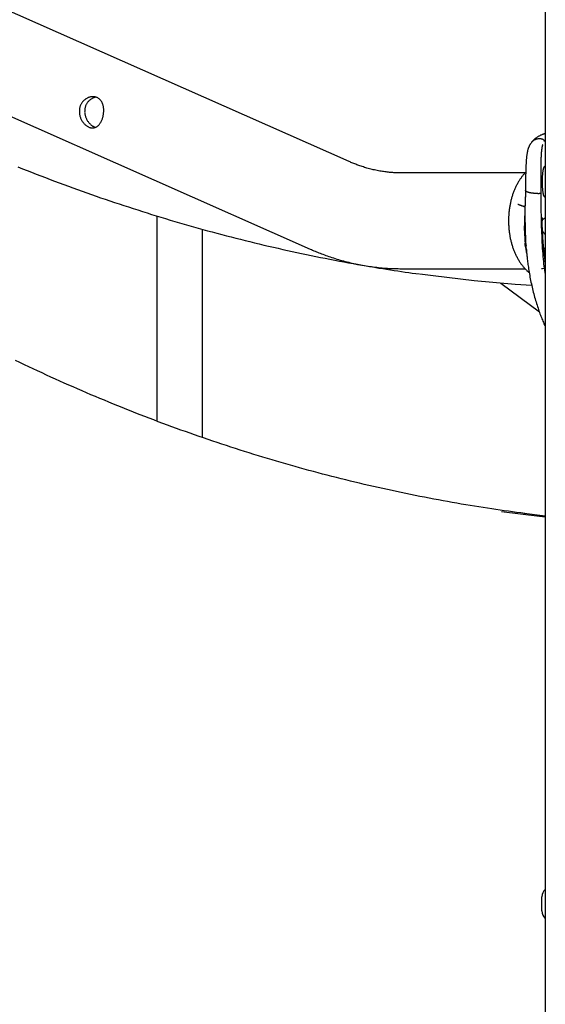
# Model space of a CAD drawing. Extents: x -4874 to 13279, y -1967 to 2476.
# Drawn here: x 2477 to 2662, y 1315 to 1662 of the extents above; entities that cross this region are included whole.
import ezdxf

# ---------------------------------------------------------------- set-up
doc = ezdxf.new("R2010")
doc.units = 0

msp = doc.modelspace()

# ---------------------------------------------------------------- linework, layer by layer
at = {"color": 7, "linetype": 'Continuous'}
for p, q in [((2661.88, 2052.83), (2661.88, 1306.07)), ((2592.92, 1611.75), (2292.37, 1744.91)), ((2389.29, 1665.11), (2579.26, 1580.94)), ((2659.88, 1619.77), (2659.88, 1619.77)), ((2660.49, 1619.77), (2659.88, 1619.77)), ((2660.49, 1619.77), (2660.49, 1619.77)), ((2654.83, 1607.75), (2611.39, 1607.75)), ((2659.3, 1600.53), (2658.92, 1600.53)), ((2659.3, 1600.53), (2659.3, 1600.53)), ((2654.77, 1599.23), (2654.77, 1598.94)), ((2525.38, 1592.63), (2525.38, 1520.45)), ((2654.64, 1592.78), (2654.64, 1592.77)), ((2541.38, 1514.65), (2541.38, 1587.94)), ((2654.65, 1587.44), (2654.58, 1588.1)), ((2654.6, 1587.28), (2654.69, 1586.54)), ((2660.85, 1588.88), (2660.84, 1589.05)), ((2654.79, 1585.47), (2654.81, 1585.28)), ((2654.81, 1584.01), (2654.84, 1583.82)), ((2654.83, 1583.08), (2654.83, 1583.08)), ((2655.08, 1581.87), (2655.03, 1582.39)), ((2611.39, 1574.05), (2654.84, 1574.05)), ((2646.31, 1568.93), (2659.81, 1558.93)), ((2661.88, 1487.02), (2654.47, 1487.93)), ((2660.71, 1348.12), (2660.71, 1353.12))]:
    msp.add_line(p, q, dxfattribs=at)
msp.add_lwpolyline([(2498.14, 1628.79), (2498.17, 1628.53), (2498.2, 1628.27), (2498.25, 1628.01), (2498.3, 1627.75), (2498.37, 1627.5), (2498.45, 1627.25), (2498.54, 1627), (2498.65, 1626.76), (2498.76, 1626.52), (2498.89, 1626.29), (2499.02, 1626.06), (2499.17, 1625.84), (2499.32, 1625.63), (2499.48, 1625.43), (2499.64, 1625.23), (2499.81, 1625.05), (2499.98, 1624.87), (2500.16, 1624.71), (2500.34, 1624.55), (2500.52, 1624.4), (2500.71, 1624.27), (2500.9, 1624.15), (2501.09, 1624.04), (2501.28, 1623.94), (2501.47, 1623.85), (2501.66, 1623.77), (2501.85, 1623.71), (2502.04, 1623.65), (2502.23, 1623.61), (2502.42, 1623.59), (2502.61, 1623.57), (2502.79, 1623.57), (2502.98, 1623.58), (2503.15, 1623.6), (2503.33, 1623.63), (2503.51, 1623.67), (2503.68, 1623.73), (2503.85, 1623.79), (2504.01, 1623.87), (2504.18, 1623.96), (2504.34, 1624.07), (2504.49, 1624.18), (2504.65, 1624.3), (2504.79, 1624.44), (2504.94, 1624.59), (2505.08, 1624.74), (2505.21, 1624.91), (2505.34, 1625.09), (2505.47, 1625.28), (2505.59, 1625.47), (2505.71, 1625.68), (2505.82, 1625.89), (2505.92, 1626.11), (2506.02, 1626.33), (2506.11, 1626.56), (2506.18, 1626.77), (2506.25, 1626.98), (2506.32, 1627.19), (2506.37, 1627.41), (2506.43, 1627.63), (2506.48, 1627.85), (2506.52, 1628.07), (2506.56, 1628.29), (2506.59, 1628.51), (2506.62, 1628.74), (2506.64, 1628.96), (2506.66, 1629.19), (2506.67, 1629.41), (2506.67, 1629.63), (2506.67, 1629.86), (2506.67, 1630.08), (2506.65, 1630.3), (2506.63, 1630.51), (2506.61, 1630.73), (2506.58, 1630.94), (2506.54, 1631.15), (2506.5, 1631.36), (2506.44, 1631.57), (2506.39, 1631.77), (2506.32, 1631.96), (2506.25, 1632.16), (2506.17, 1632.34), (2506.09, 1632.52), (2505.99, 1632.7), (2505.9, 1632.87), (2505.79, 1633.03), (2505.68, 1633.19), (2505.56, 1633.34), (2505.43, 1633.48), (2505.3, 1633.62), (2505.16, 1633.74), (2505.02, 1633.86), (2504.87, 1633.97), (2504.71, 1634.07), (2504.55, 1634.16), (2504.39, 1634.24), (2504.22, 1634.31), (2504.05, 1634.38), (2503.87, 1634.43), (2503.7, 1634.47), (2503.51, 1634.51), (2503.33, 1634.54), (2503.14, 1634.55), (2502.96, 1634.56), (2502.77, 1634.56), (2502.58, 1634.55), (2502.39, 1634.54), (2502.19, 1634.51), (2502, 1634.47), (2501.81, 1634.43), (2501.62, 1634.37), (2501.43, 1634.31), (2501.24, 1634.24), (2501.05, 1634.16), (2500.86, 1634.07), (2500.68, 1633.97), (2500.5, 1633.86), (2500.32, 1633.75), (2500.15, 1633.63), (2499.98, 1633.49), (2499.81, 1633.35), (2499.65, 1633.21), (2499.5, 1633.05), (2499.35, 1632.89), (2499.21, 1632.72), (2499.07, 1632.55), (2498.95, 1632.37), (2498.83, 1632.18), (2498.71, 1631.99), (2498.61, 1631.79), (2498.52, 1631.6), (2498.43, 1631.39), (2498.35, 1631.19), (2498.29, 1630.98), (2498.23, 1630.77), (2498.19, 1630.56), (2498.15, 1630.35), (2498.13, 1630.14), (2498.11, 1629.92), (2498.1, 1629.7), (2498.1, 1629.49), (2498.11, 1629.27), (2498.12, 1629.04), (2498.14, 1628.79)], close=True, dxfattribs=at)
for points in [[(2503.74, 1634.39), (2503.54, 1634.32), (2503.35, 1634.25), (2503.17, 1634.18), (2502.98, 1634.11), (2502.79, 1634.03), (2502.61, 1633.94), (2502.43, 1633.84), (2502.25, 1633.74), (2502.07, 1633.62), (2501.9, 1633.49), (2501.74, 1633.36), (2501.57, 1633.21), (2501.42, 1633.06), (2501.27, 1632.89), (2501.12, 1632.72), (2500.98, 1632.54), (2500.85, 1632.36), (2500.72, 1632.17), (2500.6, 1631.97), (2500.49, 1631.77), (2500.39, 1631.56), (2500.3, 1631.35), (2500.23, 1631.13), (2500.16, 1630.91), (2500.11, 1630.69), (2500.07, 1630.46), (2500.03, 1630.23), (2500.01, 1630), (2499.99, 1629.77), (2499.98, 1629.54), (2499.97, 1629.3), (2499.96, 1629.07)], [(2499.96, 1629.07), (2500, 1628.83), (2500.04, 1628.6), (2500.08, 1628.37), (2500.13, 1628.14), (2500.18, 1627.91), (2500.24, 1627.69), (2500.3, 1627.47), (2500.38, 1627.25), (2500.46, 1627.03), (2500.56, 1626.82), (2500.66, 1626.61), (2500.77, 1626.41), (2500.89, 1626.21), (2501.01, 1626.01), (2501.14, 1625.83), (2501.28, 1625.64), (2501.42, 1625.47), (2501.56, 1625.3), (2501.7, 1625.14), (2501.85, 1624.98), (2501.99, 1624.84), (2502.14, 1624.7), (2502.29, 1624.57), (2502.45, 1624.46), (2502.6, 1624.35), (2502.75, 1624.25), (2502.91, 1624.17), (2503.06, 1624.09), (2503.22, 1624.01), (2503.37, 1623.94), (2503.53, 1623.87), (2503.68, 1623.8)], [(2661.88, 1621.62), (2661.7, 1621.55), (2661.52, 1621.49), (2661.34, 1621.43), (2661.16, 1621.36), (2660.98, 1621.29), (2660.8, 1621.22), (2660.62, 1621.15), (2660.44, 1621.07), (2660.26, 1620.99), (2660.09, 1620.9), (2659.92, 1620.81), (2659.75, 1620.72), (2659.58, 1620.62), (2659.41, 1620.52), (2659.25, 1620.42), (2659.09, 1620.32), (2658.94, 1620.22), (2658.79, 1620.12), (2658.65, 1620.02), (2658.51, 1619.92), (2658.38, 1619.81), (2658.25, 1619.71), (2658.13, 1619.61), (2658.01, 1619.5), (2657.89, 1619.4), (2657.79, 1619.3), (2657.68, 1619.2), (2657.59, 1619.1), (2657.5, 1619.01), (2657.42, 1618.92), (2657.34, 1618.84), (2657.28, 1618.77), (2657.22, 1618.71), (2657.17, 1618.65), (2657.13, 1618.6), (2657.09, 1618.56), (2657.06, 1618.52), (2657.03, 1618.48), (2657, 1618.45), (2656.97, 1618.42)], [(2656.69, 1618.05), (2656.64, 1617.97), (2656.58, 1617.88), (2656.53, 1617.79), (2656.48, 1617.7), (2656.42, 1617.6), (2656.37, 1617.51), (2656.32, 1617.41), (2656.27, 1617.31), (2656.22, 1617.2), (2656.17, 1617.09), (2656.12, 1616.98), (2656.07, 1616.86), (2656.03, 1616.74), (2655.98, 1616.62), (2655.93, 1616.49), (2655.89, 1616.36), (2655.85, 1616.23), (2655.81, 1616.09), (2655.77, 1615.95), (2655.73, 1615.81), (2655.69, 1615.66), (2655.66, 1615.51), (2655.62, 1615.36), (2655.59, 1615.21), (2655.55, 1615.05), (2655.52, 1614.89), (2655.49, 1614.72), (2655.47, 1614.56), (2655.44, 1614.38), (2655.41, 1614.21), (2655.39, 1614.03), (2655.36, 1613.84), (2655.34, 1613.65), (2655.32, 1613.46), (2655.3, 1613.27), (2655.28, 1613.07), (2655.26, 1612.86), (2655.24, 1612.66), (2655.22, 1612.45), (2655.2, 1612.25), (2655.19, 1612.04), (2655.17, 1611.83), (2655.16, 1611.62), (2655.15, 1611.41), (2655.13, 1611.2), (2655.12, 1610.98), (2655.11, 1610.77), (2655.1, 1610.55), (2655.09, 1610.33), (2655.08, 1610.11), (2655.07, 1609.89), (2655.06, 1609.66), (2655.05, 1609.44), (2655.04, 1609.21), (2655.04, 1608.98), (2655.03, 1608.75), (2655.02, 1608.52), (2655.02, 1608.29), (2655.01, 1608.05), (2655.01, 1607.82), (2655, 1607.6), (2655, 1607.38), (2654.99, 1607.16), (2654.99, 1606.96), (2654.98, 1606.76), (2654.98, 1606.57), (2654.98, 1606.39), (2654.97, 1606.23), (2654.97, 1606.07), (2654.97, 1605.92), (2654.97, 1605.77), (2654.97, 1605.64), (2654.97, 1605.52), (2654.96, 1605.41), (2654.96, 1605.31), (2654.96, 1605.21), (2654.96, 1605.12), (2654.96, 1605.03), (2654.96, 1604.94), (2654.96, 1604.85)], [(2659.88, 1619.77), (2659.72, 1619.76), (2659.55, 1619.74), (2659.39, 1619.72), (2659.23, 1619.69), (2659.07, 1619.67), (2658.91, 1619.63), (2658.75, 1619.59), (2658.6, 1619.55), (2658.45, 1619.5), (2658.3, 1619.44), (2658.15, 1619.37), (2658.01, 1619.3), (2657.88, 1619.22), (2657.75, 1619.13), (2657.62, 1619.04), (2657.5, 1618.94), (2657.39, 1618.84), (2657.29, 1618.73), (2657.18, 1618.62), (2657.09, 1618.51), (2656.99, 1618.39), (2656.9, 1618.27), (2656.81, 1618.15), (2656.72, 1618.03)], [(2660.99, 1617.75), (2660.95, 1617.63), (2660.92, 1617.52), (2660.88, 1617.41), (2660.85, 1617.29), (2660.81, 1617.17), (2660.78, 1617.04), (2660.75, 1616.91), (2660.72, 1616.77), (2660.69, 1616.62), (2660.67, 1616.47), (2660.64, 1616.31), (2660.62, 1616.14), (2660.59, 1615.97), (2660.57, 1615.79), (2660.55, 1615.6), (2660.53, 1615.42), (2660.51, 1615.22), (2660.5, 1615.03), (2660.48, 1614.83), (2660.47, 1614.63), (2660.45, 1614.42), (2660.44, 1614.21), (2660.42, 1614), (2660.41, 1613.79), (2660.4, 1613.57), (2660.39, 1613.34), (2660.38, 1613.12), (2660.37, 1612.89), (2660.36, 1612.66), (2660.36, 1612.43), (2660.35, 1612.19), (2660.34, 1611.95), (2660.34, 1611.71), (2660.33, 1611.47), (2660.33, 1611.22), (2660.32, 1610.97), (2660.32, 1610.72), (2660.32, 1610.46), (2660.31, 1610.2), (2660.31, 1609.93), (2660.31, 1609.66), (2660.3, 1609.38), (2660.3, 1609.1), (2660.3, 1608.82), (2660.3, 1608.53), (2660.3, 1608.24), (2660.3, 1607.95), (2660.3, 1607.65), (2660.3, 1607.35), (2660.29, 1607.06), (2660.29, 1606.76), (2660.29, 1606.46), (2660.29, 1606.16), (2660.29, 1605.86), (2660.29, 1605.56), (2660.29, 1605.27), (2660.29, 1604.97), (2660.29, 1604.68), (2660.29, 1604.39), (2660.29, 1604.1), (2660.29, 1603.81), (2660.29, 1603.52), (2660.29, 1603.24), (2660.29, 1602.96), (2660.29, 1602.68), (2660.29, 1602.41), (2660.3, 1602.14), (2660.3, 1601.86), (2660.3, 1601.59), (2660.3, 1601.33), (2660.3, 1601.06), (2660.3, 1600.79)], [(2660.49, 1619.77), (2660.53, 1619.77), (2660.57, 1619.77), (2660.62, 1619.76), (2660.66, 1619.76), (2660.7, 1619.75), (2660.74, 1619.74), (2660.78, 1619.73), (2660.82, 1619.72), (2660.86, 1619.71), (2660.9, 1619.69), (2660.93, 1619.67), (2660.97, 1619.65), (2661.01, 1619.63), (2661.04, 1619.61), (2661.08, 1619.59), (2661.11, 1619.56), (2661.14, 1619.53), (2661.18, 1619.51), (2661.21, 1619.48), (2661.24, 1619.45), (2661.26, 1619.42), (2661.29, 1619.39), (2661.31, 1619.36), (2661.34, 1619.32), (2661.36, 1619.29), (2661.38, 1619.26), (2661.4, 1619.23), (2661.41, 1619.2), (2661.43, 1619.17), (2661.44, 1619.14), (2661.45, 1619.11), (2661.46, 1619.08), (2661.47, 1619.05), (2661.48, 1619.03), (2661.48, 1619), (2661.49, 1618.98), (2661.49, 1618.96), (2661.5, 1618.94), (2661.5, 1618.92), (2661.5, 1618.9), (2661.51, 1618.89), (2661.51, 1618.87), (2661.51, 1618.86), (2661.51, 1618.84), (2661.51, 1618.83), (2661.51, 1618.82), (2661.51, 1618.81), (2661.51, 1618.8)], [(2611.39, 1607.75), (2611.1, 1607.75), (2610.8, 1607.75), (2610.51, 1607.76), (2610.21, 1607.76), (2609.9, 1607.77), (2609.59, 1607.78), (2609.27, 1607.79), (2608.94, 1607.81), (2608.6, 1607.83), (2608.25, 1607.85), (2607.88, 1607.88), (2607.51, 1607.91), (2607.13, 1607.95), (2606.74, 1607.99), (2606.33, 1608.03), (2605.92, 1608.09), (2605.49, 1608.14), (2605.06, 1608.2), (2604.62, 1608.27), (2604.17, 1608.34), (2603.72, 1608.42), (2603.27, 1608.51), (2602.81, 1608.6), (2602.35, 1608.69), (2601.89, 1608.79), (2601.43, 1608.89), (2600.98, 1609), (2600.53, 1609.11), (2600.08, 1609.22), (2599.64, 1609.34), (2599.2, 1609.46), (2598.78, 1609.59), (2598.36, 1609.71), (2597.94, 1609.84), (2597.54, 1609.97), (2597.14, 1610.1), (2596.75, 1610.23), (2596.37, 1610.37), (2596, 1610.5), (2595.63, 1610.64), (2595.28, 1610.77), (2594.93, 1610.91), (2594.58, 1611.05), (2594.24, 1611.19), (2593.91, 1611.33), (2593.58, 1611.47), (2593.25, 1611.61), (2592.92, 1611.75)], [(2476.51, 1609.88), (2478.12, 1609.24), (2479.72, 1608.6), (2481.33, 1607.97), (2482.94, 1607.34), (2484.55, 1606.72), (2486.16, 1606.1), (2487.78, 1605.48), (2489.39, 1604.87), (2491, 1604.27), (2492.62, 1603.67), (2494.24, 1603.07), (2495.85, 1602.48), (2497.47, 1601.89), (2499.09, 1601.31), (2500.71, 1600.74), (2502.34, 1600.16), (2503.96, 1599.6), (2505.58, 1599.04), (2507.21, 1598.48), (2508.83, 1597.93), (2510.46, 1597.38), (2512.09, 1596.83), (2513.72, 1596.3), (2515.35, 1595.76), (2516.98, 1595.23), (2518.61, 1594.71), (2520.24, 1594.19), (2521.88, 1593.68), (2523.51, 1593.17), (2525.15, 1592.66), (2526.78, 1592.16), (2528.42, 1591.67), (2530.06, 1591.18), (2531.7, 1590.69), (2533.34, 1590.21), (2534.98, 1589.73), (2536.62, 1589.26), (2538.26, 1588.8), (2539.9, 1588.34), (2541.55, 1587.88), (2543.19, 1587.43), (2544.84, 1586.98), (2546.48, 1586.54), (2548.13, 1586.1), (2549.78, 1585.67), (2551.43, 1585.24), (2553.08, 1584.82), (2554.73, 1584.4), (2556.38, 1583.99), (2558.03, 1583.58), (2559.68, 1583.17), (2561.33, 1582.78), (2562.99, 1582.38), (2564.64, 1581.99), (2566.3, 1581.61), (2567.95, 1581.23), (2569.61, 1580.86), (2571.26, 1580.49), (2572.92, 1580.12), (2574.58, 1579.76), (2576.24, 1579.41), (2577.9, 1579.06), (2579.56, 1578.71), (2581.22, 1578.37), (2582.88, 1578.04), (2584.54, 1577.71), (2586.2, 1577.38), (2587.85, 1577.06), (2589.5, 1576.75), (2591.13, 1576.45), (2592.74, 1576.15), (2594.33, 1575.86), (2595.9, 1575.58), (2597.44, 1575.31), (2598.95, 1575.04), (2600.44, 1574.79), (2601.9, 1574.54), (2603.34, 1574.3), (2604.74, 1574.08), (2606.12, 1573.86), (2607.47, 1573.65), (2608.8, 1573.45), (2610.1, 1573.25), (2611.38, 1573.07), (2612.64, 1572.89), (2613.89, 1572.71), (2615.13, 1572.54), (2616.36, 1572.37), (2617.59, 1572.2)], [(2655.13, 1608.07), (2654.97, 1607.91), (2654.81, 1607.74), (2654.64, 1607.56), (2654.48, 1607.39), (2654.32, 1607.21), (2654.16, 1607.03), (2654.01, 1606.85), (2653.85, 1606.66), (2653.69, 1606.46), (2653.54, 1606.26), (2653.39, 1606.05), (2653.24, 1605.84), (2653.09, 1605.62), (2652.94, 1605.4), (2652.79, 1605.17), (2652.65, 1604.94), (2652.51, 1604.7), (2652.36, 1604.46), (2652.22, 1604.22), (2652.08, 1603.97), (2651.95, 1603.71), (2651.81, 1603.46), (2651.68, 1603.2), (2651.55, 1602.93), (2651.43, 1602.66), (2651.3, 1602.39), (2651.18, 1602.12), (2651.06, 1601.84), (2650.95, 1601.57), (2650.84, 1601.28), (2650.73, 1601), (2650.63, 1600.72), (2650.52, 1600.43), (2650.42, 1600.14), (2650.33, 1599.84), (2650.24, 1599.55), (2650.15, 1599.25), (2650.06, 1598.95), (2649.98, 1598.65), (2649.9, 1598.35), (2649.82, 1598.05), (2649.75, 1597.74), (2649.68, 1597.43), (2649.61, 1597.12), (2649.55, 1596.81), (2649.49, 1596.5), (2649.43, 1596.19), (2649.37, 1595.88), (2649.32, 1595.56), (2649.28, 1595.25), (2649.23, 1594.93), (2649.19, 1594.61), (2649.16, 1594.29), (2649.12, 1593.97), (2649.09, 1593.65), (2649.06, 1593.33), (2649.04, 1593.01), (2649.02, 1592.69), (2649, 1592.37), (2648.99, 1592.04), (2648.98, 1591.72), (2648.97, 1591.4), (2648.97, 1591.07), (2648.97, 1590.75), (2648.97, 1590.43), (2648.98, 1590.11), (2648.99, 1589.78), (2649, 1589.46), (2649.02, 1589.14), (2649.04, 1588.82), (2649.06, 1588.49), (2649.09, 1588.17), (2649.12, 1587.85), (2649.15, 1587.53), (2649.19, 1587.21), (2649.23, 1586.9), (2649.27, 1586.58), (2649.32, 1586.26), (2649.37, 1585.95), (2649.42, 1585.63), (2649.48, 1585.32), (2649.54, 1585.01), (2649.6, 1584.69), (2649.67, 1584.38), (2649.74, 1584.08), (2649.81, 1583.77), (2649.89, 1583.46), (2649.97, 1583.16), (2650.05, 1582.86), (2650.14, 1582.56), (2650.23, 1582.26), (2650.32, 1581.96), (2650.42, 1581.67), (2650.52, 1581.37), (2650.62, 1581.08), (2650.73, 1580.79), (2650.84, 1580.51), (2650.95, 1580.22), (2651.07, 1579.94), (2651.19, 1579.66), (2651.31, 1579.38), (2651.43, 1579.11), (2651.56, 1578.84), (2651.69, 1578.57), (2651.83, 1578.3), (2651.97, 1578.04), (2652.11, 1577.78), (2652.25, 1577.52), (2652.4, 1577.26), (2652.55, 1577.01), (2652.7, 1576.76), (2652.86, 1576.52), (2653.02, 1576.28), (2653.18, 1576.04), (2653.35, 1575.81), (2653.51, 1575.58), (2653.68, 1575.36), (2653.84, 1575.15), (2654, 1574.94), (2654.16, 1574.75), (2654.32, 1574.56), (2654.47, 1574.38), (2654.62, 1574.2), (2654.77, 1574.04), (2654.91, 1573.89), (2655.05, 1573.74), (2655.18, 1573.61), (2655.31, 1573.48), (2655.44, 1573.36), (2655.56, 1573.25), (2655.69, 1573.15), (2655.8, 1573.06), (2655.92, 1572.96), (2656.04, 1572.88), (2656.15, 1572.79), (2656.27, 1572.7)], [(2661.76, 1609.93), (2661.73, 1609.94), (2661.7, 1609.95), (2661.67, 1609.96), (2661.64, 1609.96), (2661.61, 1609.96), (2661.58, 1609.96), (2661.55, 1609.94), (2661.52, 1609.92), (2661.49, 1609.89), (2661.46, 1609.85), (2661.42, 1609.81), (2661.39, 1609.75), (2661.36, 1609.69), (2661.33, 1609.61), (2661.29, 1609.53), (2661.26, 1609.44), (2661.23, 1609.34), (2661.2, 1609.23), (2661.17, 1609.12), (2661.14, 1608.99), (2661.11, 1608.86), (2661.08, 1608.72), (2661.05, 1608.58), (2661.02, 1608.42), (2661, 1608.26), (2660.97, 1608.09), (2660.95, 1607.92), (2660.93, 1607.74), (2660.91, 1607.55), (2660.9, 1607.36), (2660.88, 1607.16), (2660.87, 1606.96), (2660.85, 1606.75), (2660.84, 1606.54), (2660.83, 1606.33), (2660.82, 1606.12), (2660.81, 1605.9), (2660.81, 1605.68), (2660.8, 1605.46), (2660.8, 1605.23), (2660.8, 1605.01), (2660.79, 1604.78), (2660.79, 1604.56), (2660.79, 1604.33), (2660.8, 1604.11), (2660.8, 1603.89), (2660.81, 1603.66), (2660.81, 1603.44), (2660.82, 1603.22), (2660.83, 1603.01), (2660.84, 1602.8), (2660.85, 1602.59), (2660.86, 1602.38), (2660.88, 1602.18), (2660.89, 1601.98), (2660.91, 1601.79), (2660.93, 1601.6), (2660.95, 1601.42), (2660.97, 1601.24), (2660.99, 1601.07), (2661.02, 1600.91), (2661.04, 1600.75), (2661.07, 1600.6), (2661.1, 1600.46), (2661.13, 1600.32), (2661.16, 1600.19), (2661.19, 1600.06), (2661.23, 1599.95), (2661.26, 1599.85), (2661.3, 1599.75), (2661.34, 1599.67), (2661.38, 1599.59), (2661.43, 1599.53), (2661.47, 1599.48), (2661.51, 1599.44), (2661.56, 1599.4), (2661.61, 1599.37), (2661.66, 1599.34), (2661.7, 1599.32), (2661.75, 1599.3)], [(2654.96, 1604.85), (2654.95, 1604.64), (2654.95, 1604.43), (2654.95, 1604.22), (2654.95, 1604.01), (2654.95, 1603.8), (2654.94, 1603.59), (2654.94, 1603.38), (2654.94, 1603.18), (2654.94, 1602.97), (2654.93, 1602.78), (2654.93, 1602.58), (2654.93, 1602.38), (2654.92, 1602.19), (2654.92, 1601.99), (2654.92, 1601.8), (2654.91, 1601.61)], [(2654.9, 1601.61), (2654.9, 1601.47), (2654.91, 1601.32), (2654.91, 1601.18), (2654.91, 1601.03), (2654.91, 1600.88), (2654.91, 1600.74), (2654.91, 1600.59), (2654.91, 1600.44), (2654.91, 1600.29), (2654.91, 1600.13), (2654.9, 1599.98), (2654.9, 1599.83), (2654.89, 1599.67), (2654.89, 1599.51), (2654.89, 1599.36), (2654.88, 1599.2)], [(2658.92, 1600.53), (2658.82, 1600.53), (2658.71, 1600.53), (2658.61, 1600.53), (2658.5, 1600.53), (2658.4, 1600.54), (2658.29, 1600.54), (2658.19, 1600.54), (2658.08, 1600.55), (2657.98, 1600.56), (2657.88, 1600.56), (2657.78, 1600.57), (2657.68, 1600.58), (2657.58, 1600.59), (2657.48, 1600.6), (2657.38, 1600.61), (2657.28, 1600.62), (2657.19, 1600.63), (2657.09, 1600.65), (2657, 1600.66), (2656.91, 1600.68), (2656.82, 1600.69), (2656.73, 1600.71), (2656.64, 1600.72), (2656.55, 1600.74), (2656.47, 1600.76), (2656.39, 1600.77), (2656.31, 1600.79), (2656.23, 1600.81), (2656.15, 1600.83), (2656.08, 1600.85), (2656, 1600.87), (2655.93, 1600.89), (2655.86, 1600.92), (2655.8, 1600.94), (2655.73, 1600.96), (2655.67, 1600.98), (2655.61, 1601.01), (2655.55, 1601.03), (2655.5, 1601.06), (2655.44, 1601.08), (2655.39, 1601.11), (2655.34, 1601.13), (2655.3, 1601.16), (2655.26, 1601.18), (2655.22, 1601.21), (2655.18, 1601.23), (2655.15, 1601.26), (2655.11, 1601.28), (2655.09, 1601.31), (2655.06, 1601.33), (2655.04, 1601.36), (2655.01, 1601.38), (2655, 1601.4), (2654.98, 1601.42), (2654.97, 1601.44), (2654.96, 1601.46), (2654.95, 1601.48), (2654.95, 1601.5), (2654.94, 1601.52), (2654.94, 1601.54), (2654.94, 1601.56), (2654.94, 1601.57), (2654.94, 1601.59), (2654.94, 1601.61)], [(2659.3, 1600.53), (2659.34, 1600.53), (2659.38, 1600.53), (2659.43, 1600.53), (2659.47, 1600.53), (2659.51, 1600.53), (2659.55, 1600.54), (2659.59, 1600.54), (2659.63, 1600.54), (2659.67, 1600.55), (2659.71, 1600.55), (2659.75, 1600.55), (2659.78, 1600.56), (2659.82, 1600.57), (2659.86, 1600.57), (2659.89, 1600.58), (2659.92, 1600.59), (2659.96, 1600.59), (2659.99, 1600.6), (2660.02, 1600.61), (2660.05, 1600.62), (2660.07, 1600.62), (2660.1, 1600.63), (2660.12, 1600.64), (2660.14, 1600.65), (2660.16, 1600.66), (2660.18, 1600.67), (2660.2, 1600.68), (2660.21, 1600.68), (2660.23, 1600.69), (2660.24, 1600.7), (2660.25, 1600.71), (2660.26, 1600.72), (2660.27, 1600.72), (2660.27, 1600.73), (2660.28, 1600.74), (2660.28, 1600.74), (2660.29, 1600.75), (2660.29, 1600.75), (2660.29, 1600.76), (2660.29, 1600.76), (2660.29, 1600.77), (2660.3, 1600.77), (2660.3, 1600.77), (2660.3, 1600.78), (2660.3, 1600.78), (2660.3, 1600.78), (2660.3, 1600.79), (2660.3, 1600.79)], [(2660.3, 1600.79), (2660.3, 1599.99), (2660.31, 1599.18), (2660.32, 1598.36), (2660.32, 1597.53), (2660.33, 1596.67), (2660.34, 1595.8), (2660.36, 1594.89), (2660.37, 1593.95), (2660.39, 1592.98), (2660.41, 1591.97), (2660.44, 1590.93), (2660.46, 1589.87), (2660.5, 1588.8), (2660.53, 1587.71), (2660.57, 1586.62), (2660.62, 1585.53), (2660.67, 1584.45), (2660.73, 1583.37), (2660.79, 1582.32), (2660.85, 1581.28), (2660.92, 1580.27), (2660.99, 1579.29), (2661.07, 1578.34), (2661.15, 1577.44), (2661.23, 1576.58), (2661.32, 1575.76), (2661.41, 1574.97), (2661.5, 1574.21), (2661.6, 1573.48), (2661.69, 1572.76), (2661.79, 1572.05), (2661.88, 1571.35)], [(2652.24, 1596.76), (2652.33, 1596.73), (2652.41, 1596.7), (2652.49, 1596.67), (2652.58, 1596.63), (2652.67, 1596.6), (2652.76, 1596.56), (2652.85, 1596.53), (2652.95, 1596.49), (2653.05, 1596.45), (2653.16, 1596.41), (2653.26, 1596.37), (2653.37, 1596.33), (2653.48, 1596.29), (2653.59, 1596.25), (2653.69, 1596.22), (2653.79, 1596.18), (2653.89, 1596.15), (2653.99, 1596.11), (2654.08, 1596.08), (2654.17, 1596.05), (2654.26, 1596.02), (2654.35, 1595.99), (2654.44, 1595.97), (2654.52, 1595.94)], [(2655.25, 1581.01), (2655.2, 1581.46), (2654.88, 1587.41), (2654.81, 1593.3), (2654.91, 1599.32)], [(2654.85, 1596.24), (2654.84, 1596.24), (2654.83, 1596.23), (2654.81, 1596.22), (2654.8, 1596.21), (2654.79, 1596.21), (2654.77, 1596.2), (2654.76, 1596.19), (2654.75, 1596.18), (2654.73, 1596.17), (2654.72, 1596.16), (2654.71, 1596.15), (2654.69, 1596.14), (2654.68, 1596.13), (2654.66, 1596.12), (2654.65, 1596.11), (2654.64, 1596.1), (2654.63, 1596.08), (2654.62, 1596.07), (2654.61, 1596.06), (2654.6, 1596.05), (2654.59, 1596.04), (2654.58, 1596.03), (2654.58, 1596.02), (2654.57, 1596.01), (2654.56, 1596), (2654.56, 1595.99), (2654.55, 1595.98), (2654.54, 1595.98), (2654.54, 1595.97), (2654.53, 1595.96), (2654.53, 1595.95), (2654.52, 1595.94)], [(2654.52, 1595.94), (2654.52, 1595.94), (2654.52, 1595.94), (2654.52, 1595.94), (2654.52, 1595.94), (2654.52, 1595.94), (2654.52, 1595.94), (2654.52, 1595.94), (2654.52, 1595.94), (2654.52, 1595.94), (2654.52, 1595.94), (2654.52, 1595.94), (2654.52, 1595.94), (2654.52, 1595.94), (2654.52, 1595.94), (2654.52, 1595.94), (2654.52, 1595.94), (2654.52, 1595.94), (2654.52, 1595.94), (2654.52, 1595.94), (2654.52, 1595.94), (2654.52, 1595.94), (2654.52, 1595.94), (2654.52, 1595.94), (2654.52, 1595.94), (2654.52, 1595.94), (2654.52, 1595.94), (2654.52, 1595.94), (2654.52, 1595.94), (2654.52, 1595.94), (2654.52, 1595.94), (2654.52, 1595.94), (2654.52, 1595.94)], [(2654.61, 1591.97), (2654.62, 1591.94), (2654.62, 1591.91), (2654.62, 1591.88), (2654.62, 1591.85), (2654.62, 1591.81), (2654.62, 1591.78), (2654.62, 1591.74), (2654.62, 1591.7), (2654.63, 1591.66), (2654.63, 1591.61), (2654.63, 1591.56), (2654.63, 1591.5), (2654.63, 1591.45), (2654.64, 1591.39), (2654.64, 1591.33), (2654.64, 1591.27), (2654.64, 1591.2), (2654.64, 1591.14), (2654.65, 1591.07), (2654.65, 1591), (2654.65, 1590.94), (2654.65, 1590.87), (2654.65, 1590.8), (2654.65, 1590.74), (2654.66, 1590.68), (2654.66, 1590.61), (2654.66, 1590.55), (2654.66, 1590.49), (2654.66, 1590.43), (2654.66, 1590.37), (2654.66, 1590.31), (2654.66, 1590.25)], [(2654.62, 1588.45), (2654.62, 1588.58), (2654.63, 1588.71), (2654.63, 1588.84), (2654.64, 1588.97), (2654.64, 1589.1), (2654.65, 1589.24), (2654.65, 1589.37), (2654.65, 1589.51), (2654.66, 1589.65), (2654.66, 1589.79), (2654.66, 1589.94), (2654.66, 1590.08), (2654.67, 1590.23), (2654.67, 1590.37), (2654.67, 1590.52), (2654.67, 1590.66), (2654.67, 1590.81), (2654.67, 1590.95), (2654.67, 1591.1), (2654.67, 1591.24), (2654.67, 1591.38), (2654.66, 1591.52), (2654.66, 1591.65), (2654.66, 1591.78), (2654.66, 1591.92), (2654.66, 1592.04), (2654.66, 1592.17), (2654.65, 1592.29), (2654.65, 1592.42), (2654.65, 1592.54), (2654.65, 1592.66), (2654.64, 1592.78)], [(2660.84, 1589.05), (2660.84, 1589.11), (2660.84, 1589.17), (2660.83, 1589.23), (2660.83, 1589.3), (2660.83, 1589.36), (2660.82, 1589.43), (2660.82, 1589.5), (2660.82, 1589.57), (2660.82, 1589.65), (2660.82, 1589.73), (2660.82, 1589.81), (2660.82, 1589.9), (2660.82, 1589.99), (2660.82, 1590.08), (2660.82, 1590.17), (2660.82, 1590.26), (2660.83, 1590.36), (2660.83, 1590.46), (2660.83, 1590.55), (2660.84, 1590.65), (2660.84, 1590.74), (2660.85, 1590.83), (2660.85, 1590.92), (2660.86, 1591.01), (2660.86, 1591.09), (2660.87, 1591.17), (2660.87, 1591.25), (2660.88, 1591.32), (2660.89, 1591.39), (2660.89, 1591.46), (2660.9, 1591.52), (2660.91, 1591.57), (2660.91, 1591.63), (2660.92, 1591.67), (2660.93, 1591.72), (2660.93, 1591.76), (2660.94, 1591.79), (2660.94, 1591.82), (2660.95, 1591.85), (2660.95, 1591.88), (2660.96, 1591.9), (2660.96, 1591.92), (2660.97, 1591.94), (2660.97, 1591.95), (2660.98, 1591.96), (2660.98, 1591.97), (2660.98, 1591.98), (2660.98, 1591.99), (2660.98, 1591.99), (2660.98, 1591.99), (2660.98, 1591.99), (2660.98, 1591.99), (2660.98, 1591.99), (2660.98, 1591.99), (2660.98, 1591.99), (2660.98, 1591.99)], [(2660.91, 1591.38), (2660.97, 1591.42), (2661.04, 1591.45), (2661.1, 1591.49), (2661.17, 1591.52), (2661.23, 1591.56), (2661.29, 1591.6), (2661.36, 1591.63), (2661.42, 1591.67), (2661.48, 1591.71), (2661.54, 1591.75), (2661.6, 1591.79), (2661.66, 1591.83), (2661.72, 1591.87), (2661.78, 1591.91), (2661.83, 1591.96), (2661.89, 1592)], [(2654.63, 1588.39), (2654.62, 1588.37), (2654.62, 1588.36), (2654.61, 1588.34), (2654.6, 1588.33), (2654.6, 1588.31), (2654.59, 1588.29), (2654.59, 1588.28), (2654.58, 1588.27), (2654.58, 1588.25), (2654.58, 1588.24), (2654.58, 1588.22), (2654.57, 1588.21), (2654.57, 1588.2), (2654.57, 1588.19), (2654.57, 1588.18), (2654.57, 1588.17), (2654.57, 1588.16), (2654.57, 1588.15), (2654.57, 1588.14), (2654.57, 1588.13), (2654.57, 1588.12), (2654.58, 1588.12), (2654.58, 1588.11), (2654.58, 1588.1)], [(2654.58, 1588.1), (2654.58, 1588.05), (2654.58, 1588), (2654.58, 1587.95), (2654.58, 1587.9), (2654.58, 1587.85), (2654.58, 1587.8), (2654.58, 1587.75), (2654.58, 1587.7), (2654.59, 1587.65), (2654.59, 1587.6), (2654.59, 1587.55), (2654.59, 1587.49), (2654.59, 1587.44), (2654.59, 1587.39), (2654.59, 1587.34), (2654.6, 1587.28)], [(2654.89, 1588.54), (2654.88, 1588.54), (2654.87, 1588.54), (2654.86, 1588.54), (2654.85, 1588.54), (2654.84, 1588.54), (2654.83, 1588.54), (2654.82, 1588.54), (2654.81, 1588.54), (2654.8, 1588.54), (2654.79, 1588.54), (2654.78, 1588.53), (2654.77, 1588.53), (2654.76, 1588.53), (2654.75, 1588.53), (2654.74, 1588.53), (2654.73, 1588.53), (2654.72, 1588.52), (2654.72, 1588.52), (2654.71, 1588.52), (2654.7, 1588.52), (2654.69, 1588.51), (2654.69, 1588.51), (2654.68, 1588.51), (2654.67, 1588.51), (2654.67, 1588.5), (2654.66, 1588.5), (2654.65, 1588.5), (2654.65, 1588.49), (2654.64, 1588.49), (2654.64, 1588.49), (2654.64, 1588.48), (2654.63, 1588.48), (2654.63, 1588.48), (2654.63, 1588.48), (2654.62, 1588.47), (2654.62, 1588.47), (2654.62, 1588.47), (2654.62, 1588.47), (2654.62, 1588.46), (2654.62, 1588.46), (2654.62, 1588.46), (2654.62, 1588.46), (2654.62, 1588.46), (2654.62, 1588.45), (2654.62, 1588.45), (2654.62, 1588.45), (2654.62, 1588.45), (2654.62, 1588.45)], [(2654.71, 1586.12), (2654.7, 1586.23), (2654.7, 1586.33), (2654.69, 1586.44), (2654.68, 1586.54), (2654.68, 1586.64), (2654.67, 1586.75), (2654.67, 1586.85), (2654.66, 1586.95), (2654.66, 1587.05), (2654.66, 1587.15), (2654.65, 1587.25), (2654.65, 1587.35), (2654.64, 1587.45), (2654.64, 1587.55), (2654.64, 1587.64), (2654.64, 1587.74), (2654.63, 1587.83), (2654.63, 1587.92), (2654.63, 1588.01), (2654.63, 1588.1), (2654.62, 1588.19), (2654.62, 1588.27), (2654.62, 1588.36), (2654.62, 1588.45)], [(2661.88, 1576.45), (2661.82, 1577.01), (2661.75, 1577.58), (2661.68, 1578.14), (2661.62, 1578.7), (2661.56, 1579.26), (2661.5, 1579.81), (2661.44, 1580.36), (2661.38, 1580.91), (2661.33, 1581.45), (2661.28, 1581.98), (2661.24, 1582.51), (2661.2, 1583.03), (2661.16, 1583.55), (2661.12, 1584.06), (2661.08, 1584.57), (2661.05, 1585.07), (2661.02, 1585.56), (2660.99, 1586.05), (2660.96, 1586.53), (2660.94, 1587.01), (2660.91, 1587.49), (2660.89, 1587.97), (2660.87, 1588.44), (2660.84, 1588.91)], [(2661.88, 1586.12), (2661.81, 1586.19), (2661.74, 1586.25), (2661.67, 1586.31), (2661.6, 1586.38), (2661.54, 1586.45), (2661.47, 1586.52), (2661.41, 1586.59), (2661.35, 1586.67), (2661.29, 1586.75), (2661.23, 1586.83), (2661.18, 1586.92), (2661.12, 1587.01), (2661.07, 1587.1), (2661.02, 1587.19), (2660.97, 1587.28), (2660.92, 1587.38)], [(2654.82, 1583.08), (2654.81, 1583.07), (2654.8, 1583.07), (2654.79, 1583.07), (2654.78, 1583.06), (2654.78, 1583.06), (2654.77, 1583.05), (2654.76, 1583.05), (2654.75, 1583.04), (2654.74, 1583.04), (2654.74, 1583.03), (2654.73, 1583.03), (2654.72, 1583.02), (2654.72, 1583.01), (2654.71, 1583), (2654.7, 1582.99), (2654.7, 1582.99), (2654.69, 1582.98), (2654.69, 1582.97), (2654.68, 1582.96), (2654.68, 1582.94), (2654.67, 1582.93), (2654.67, 1582.92), (2654.66, 1582.91), (2654.66, 1582.9), (2654.66, 1582.88), (2654.66, 1582.87), (2654.65, 1582.86), (2654.65, 1582.84), (2654.65, 1582.83), (2654.65, 1582.82), (2654.65, 1582.81), (2654.65, 1582.79), (2654.66, 1582.78), (2654.66, 1582.77), (2654.66, 1582.76), (2654.66, 1582.75), (2654.66, 1582.74), (2654.66, 1582.73), (2654.67, 1582.72), (2654.67, 1582.72), (2654.67, 1582.71), (2654.67, 1582.7), (2654.67, 1582.7), (2654.68, 1582.69), (2654.68, 1582.69), (2654.68, 1582.68), (2654.68, 1582.68), (2654.68, 1582.67)], [(2654.73, 1585.83), (2654.73, 1585.82), (2654.72, 1585.82), (2654.72, 1585.82), (2654.72, 1585.82), (2654.72, 1585.81), (2654.72, 1585.81), (2654.72, 1585.81), (2654.71, 1585.8), (2654.71, 1585.8), (2654.71, 1585.79), (2654.71, 1585.79), (2654.71, 1585.79), (2654.71, 1585.78), (2654.71, 1585.78), (2654.7, 1585.77), (2654.7, 1585.77), (2654.7, 1585.76), (2654.7, 1585.75), (2654.7, 1585.75), (2654.7, 1585.74), (2654.69, 1585.73), (2654.69, 1585.73), (2654.69, 1585.72), (2654.69, 1585.71), (2654.69, 1585.7), (2654.69, 1585.69), (2654.69, 1585.68), (2654.69, 1585.67), (2654.68, 1585.65), (2654.68, 1585.64), (2654.68, 1585.62), (2654.68, 1585.61), (2654.68, 1585.59), (2654.68, 1585.57), (2654.68, 1585.55), (2654.68, 1585.53), (2654.68, 1585.5), (2654.68, 1585.47), (2654.68, 1585.44), (2654.68, 1585.41), (2654.68, 1585.37), (2654.69, 1585.33), (2654.69, 1585.29), (2654.69, 1585.25), (2654.69, 1585.21), (2654.69, 1585.16), (2654.7, 1585.11), (2654.7, 1585.07), (2654.71, 1585.02), (2654.71, 1584.97), (2654.71, 1584.92), (2654.72, 1584.87), (2654.72, 1584.82), (2654.73, 1584.77), (2654.73, 1584.73), (2654.74, 1584.68)], [(2654.7, 1585.66), (2654.7, 1585.66), (2654.7, 1585.66), (2654.7, 1585.66), (2654.7, 1585.66), (2654.69, 1585.66), (2654.69, 1585.65), (2654.69, 1585.65), (2654.69, 1585.64), (2654.69, 1585.63), (2654.69, 1585.61), (2654.68, 1585.6), (2654.68, 1585.58), (2654.68, 1585.56), (2654.68, 1585.54), (2654.68, 1585.51), (2654.68, 1585.49), (2654.68, 1585.46), (2654.68, 1585.43), (2654.68, 1585.4), (2654.69, 1585.37), (2654.69, 1585.33), (2654.69, 1585.3), (2654.69, 1585.26), (2654.69, 1585.22), (2654.69, 1585.18), (2654.7, 1585.14), (2654.7, 1585.1), (2654.7, 1585.05), (2654.71, 1585.01), (2654.71, 1584.96), (2654.71, 1584.92), (2654.72, 1584.87)], [(2654.76, 1585.55), (2654.76, 1585.56), (2654.76, 1585.56), (2654.76, 1585.57), (2654.75, 1585.58), (2654.75, 1585.59), (2654.75, 1585.6), (2654.75, 1585.61), (2654.75, 1585.63), (2654.75, 1585.64), (2654.74, 1585.66), (2654.74, 1585.68), (2654.74, 1585.7), (2654.74, 1585.72), (2654.73, 1585.75), (2654.73, 1585.78), (2654.73, 1585.81), (2654.73, 1585.84), (2654.72, 1585.88), (2654.72, 1585.91), (2654.72, 1585.95), (2654.72, 1586), (2654.71, 1586.04), (2654.71, 1586.08), (2654.71, 1586.12)], [(2654.72, 1584.87), (2654.72, 1584.84), (2654.72, 1584.8), (2654.73, 1584.77), (2654.73, 1584.73), (2654.73, 1584.7), (2654.74, 1584.66), (2654.74, 1584.62), (2654.75, 1584.59), (2654.75, 1584.55), (2654.75, 1584.52), (2654.76, 1584.48), (2654.76, 1584.44), (2654.76, 1584.41), (2654.77, 1584.37), (2654.77, 1584.34), (2654.78, 1584.3), (2654.78, 1584.26), (2654.79, 1584.23), (2654.79, 1584.19), (2654.79, 1584.16), (2654.8, 1584.12), (2654.8, 1584.09), (2654.81, 1584.05), (2654.81, 1584.01)], [(2654.84, 1583.51), (2654.84, 1583.63), (2654.84, 1583.76), (2654.84, 1583.88), (2654.84, 1584.01), (2654.84, 1584.13), (2654.84, 1584.26), (2654.84, 1584.38), (2654.84, 1584.5), (2654.83, 1584.63), (2654.83, 1584.75), (2654.83, 1584.87), (2654.82, 1584.99), (2654.82, 1585.11), (2654.81, 1585.23), (2654.8, 1585.35), (2654.8, 1585.47)], [(2654.84, 1583.92), (2654.84, 1583.93), (2654.83, 1583.93), (2654.83, 1583.94), (2654.83, 1583.94), (2654.83, 1583.95), (2654.83, 1583.95), (2654.82, 1583.96), (2654.82, 1583.96), (2654.82, 1583.97), (2654.82, 1583.98), (2654.82, 1583.99), (2654.82, 1584), (2654.82, 1584.01), (2654.82, 1584.02), (2654.82, 1584.03), (2654.82, 1584.04)], [(2654.82, 1583.08), (2654.82, 1583.08), (2654.82, 1583.08), (2654.82, 1583.08), (2654.82, 1583.08), (2654.82, 1583.08), (2654.82, 1583.08), (2654.82, 1583.08), (2654.82, 1583.08), (2654.82, 1583.08), (2654.82, 1583.08), (2654.82, 1583.08), (2654.82, 1583.08), (2654.82, 1583.08), (2654.82, 1583.08), (2654.82, 1583.08), (2654.83, 1583.08)], [(2655.11, 1583.58), (2655.09, 1583.58), (2655.08, 1583.58), (2655.07, 1583.58), (2655.06, 1583.58), (2655.05, 1583.58), (2655.04, 1583.58), (2655.03, 1583.58), (2655.02, 1583.58), (2655.01, 1583.58), (2655.01, 1583.57), (2655, 1583.57), (2654.99, 1583.57), (2654.98, 1583.57), (2654.97, 1583.57), (2654.96, 1583.57), (2654.95, 1583.57), (2654.94, 1583.56), (2654.93, 1583.56), (2654.92, 1583.56), (2654.91, 1583.56), (2654.91, 1583.56), (2654.9, 1583.55), (2654.89, 1583.55), (2654.88, 1583.55), (2654.88, 1583.55), (2654.87, 1583.54), (2654.87, 1583.54), (2654.86, 1583.54), (2654.86, 1583.54), (2654.85, 1583.53), (2654.85, 1583.53), (2654.85, 1583.53), (2654.84, 1583.53), (2654.84, 1583.53), (2654.84, 1583.52), (2654.84, 1583.52), (2654.84, 1583.52), (2654.84, 1583.52), (2654.84, 1583.52), (2654.84, 1583.52), (2654.84, 1583.52), (2654.84, 1583.52), (2654.84, 1583.51), (2654.84, 1583.51), (2654.84, 1583.51), (2654.84, 1583.51), (2654.84, 1583.51), (2654.84, 1583.51)], [(2654.84, 1583.51), (2654.84, 1583.47), (2654.84, 1583.44), (2654.85, 1583.4), (2654.85, 1583.36), (2654.85, 1583.32), (2654.85, 1583.28), (2654.86, 1583.23), (2654.86, 1583.18), (2654.86, 1583.13), (2654.87, 1583.08), (2654.87, 1583.02), (2654.88, 1582.95), (2654.88, 1582.89), (2654.89, 1582.83), (2654.9, 1582.76), (2654.9, 1582.69)], [(2579.26, 1580.94), (2579.69, 1580.76), (2580.11, 1580.57), (2580.54, 1580.39), (2580.97, 1580.21), (2581.41, 1580.03), (2581.85, 1579.84), (2582.3, 1579.66), (2582.77, 1579.48), (2583.24, 1579.29), (2583.72, 1579.11), (2584.22, 1578.92), (2584.73, 1578.74), (2585.25, 1578.55), (2585.78, 1578.37), (2586.32, 1578.19), (2586.87, 1578), (2587.44, 1577.82), (2588.01, 1577.64), (2588.59, 1577.46), (2589.18, 1577.29), (2589.78, 1577.11), (2590.38, 1576.94), (2590.98, 1576.77), (2591.59, 1576.61), (2592.2, 1576.46), (2592.8, 1576.3), (2593.41, 1576.16), (2594.02, 1576.01), (2594.63, 1575.88), (2595.24, 1575.75), (2595.86, 1575.62), (2596.47, 1575.5), (2597.08, 1575.38), (2597.69, 1575.27), (2598.31, 1575.16), (2598.92, 1575.06), (2599.54, 1574.96), (2600.15, 1574.87), (2600.77, 1574.78), (2601.39, 1574.7), (2602.01, 1574.62), (2602.63, 1574.54), (2603.25, 1574.47), (2603.87, 1574.41), (2604.49, 1574.35), (2605.12, 1574.3), (2605.74, 1574.25), (2606.37, 1574.21), (2606.99, 1574.17), (2607.62, 1574.15), (2608.25, 1574.12), (2608.88, 1574.1), (2609.5, 1574.08), (2610.13, 1574.07), (2610.76, 1574.06), (2611.39, 1574.05)], [(2654.68, 1582.67), (2654.72, 1582.52), (2654.75, 1582.37), (2654.79, 1582.22), (2654.82, 1582.07), (2654.86, 1581.92), (2654.89, 1581.78), (2654.93, 1581.63), (2654.96, 1581.49), (2655, 1581.35), (2655.03, 1581.21), (2655.07, 1581.07), (2655.11, 1580.94), (2655.14, 1580.8), (2655.18, 1580.67), (2655.22, 1580.54), (2655.25, 1580.4)], [(2655.12, 1581.19), (2655.11, 1581.23), (2655.1, 1581.27), (2655.09, 1581.32), (2655.08, 1581.36), (2655.07, 1581.41), (2655.06, 1581.46), (2655.05, 1581.5), (2655.04, 1581.55), (2655.03, 1581.6), (2655.02, 1581.65), (2655.01, 1581.7), (2655, 1581.75), (2654.99, 1581.8), (2654.98, 1581.85), (2654.97, 1581.9), (2654.96, 1581.94), (2654.95, 1581.99), (2654.94, 1582.04), (2654.93, 1582.08), (2654.93, 1582.12), (2654.92, 1582.16), (2654.91, 1582.2), (2654.9, 1582.24), (2654.9, 1582.28), (2654.89, 1582.31), (2654.88, 1582.34), (2654.88, 1582.37), (2654.87, 1582.4), (2654.87, 1582.43), (2654.86, 1582.45), (2654.86, 1582.48), (2654.85, 1582.5)], [(2654.9, 1582.7), (2654.9, 1582.69), (2654.9, 1582.69), (2654.9, 1582.68), (2654.9, 1582.67), (2654.9, 1582.66), (2654.9, 1582.66), (2654.9, 1582.65), (2654.9, 1582.64), (2654.9, 1582.62), (2654.91, 1582.61), (2654.91, 1582.6), (2654.91, 1582.59), (2654.91, 1582.57), (2654.92, 1582.56), (2654.92, 1582.55), (2654.93, 1582.53), (2654.93, 1582.51), (2654.94, 1582.5), (2654.94, 1582.48), (2654.95, 1582.47), (2654.96, 1582.45), (2654.97, 1582.44), (2654.97, 1582.42), (2654.98, 1582.41), (2654.99, 1582.39), (2655, 1582.38), (2655.01, 1582.37), (2655.02, 1582.36), (2655.03, 1582.35), (2655.04, 1582.34), (2655.05, 1582.33), (2655.06, 1582.32), (2655.07, 1582.31), (2655.08, 1582.31), (2655.09, 1582.3), (2655.09, 1582.29), (2655.1, 1582.29), (2655.11, 1582.28), (2655.12, 1582.28), (2655.13, 1582.28), (2655.14, 1582.27), (2655.15, 1582.27), (2655.16, 1582.27), (2655.17, 1582.27), (2655.18, 1582.27), (2655.19, 1582.27), (2655.2, 1582.27), (2655.21, 1582.27)], [(2654.99, 1582.4), (2655, 1582.36), (2655.01, 1582.32), (2655.01, 1582.28), (2655.02, 1582.24), (2655.03, 1582.2), (2655.04, 1582.16), (2655.05, 1582.13), (2655.05, 1582.09), (2655.06, 1582.05), (2655.07, 1582.02), (2655.07, 1581.98), (2655.08, 1581.95), (2655.08, 1581.91), (2655.09, 1581.88), (2655.09, 1581.85), (2655.1, 1581.81)], [(2655.33, 1579.74), (2655.33, 1579.77), (2655.32, 1579.79), (2655.32, 1579.82), (2655.32, 1579.85), (2655.31, 1579.88), (2655.31, 1579.91), (2655.3, 1579.94), (2655.3, 1579.98), (2655.29, 1580.02), (2655.28, 1580.07), (2655.28, 1580.12), (2655.27, 1580.17), (2655.26, 1580.23), (2655.25, 1580.29), (2655.25, 1580.35), (2655.24, 1580.42), (2655.23, 1580.5), (2655.22, 1580.57), (2655.21, 1580.65), (2655.2, 1580.74), (2655.19, 1580.83), (2655.18, 1580.92), (2655.17, 1581.01), (2655.16, 1581.1), (2655.15, 1581.19), (2655.14, 1581.29), (2655.13, 1581.38), (2655.12, 1581.48), (2655.11, 1581.58), (2655.1, 1581.68), (2655.09, 1581.77), (2655.08, 1581.87)], [(2655.25, 1580.84), (2655.27, 1580.53), (2655.29, 1580.22), (2655.32, 1579.91), (2655.34, 1579.59), (2655.37, 1579.26), (2655.4, 1578.92), (2655.43, 1578.56), (2655.47, 1578.19), (2655.51, 1577.8), (2655.56, 1577.39), (2655.61, 1576.96), (2655.67, 1576.51), (2655.73, 1576.05), (2655.79, 1575.56), (2655.87, 1575.06), (2655.94, 1574.54), (2656.03, 1574), (2656.11, 1573.44), (2656.21, 1572.88), (2656.3, 1572.3), (2656.41, 1571.71), (2656.51, 1571.11), (2656.63, 1570.52), (2656.74, 1569.92), (2656.86, 1569.32), (2656.99, 1568.72), (2657.12, 1568.13), (2657.25, 1567.54), (2657.39, 1566.95), (2657.54, 1566.36), (2657.68, 1565.78), (2657.83, 1565.19), (2657.99, 1564.61), (2658.15, 1564.03), (2658.31, 1563.46), (2658.47, 1562.9), (2658.64, 1562.34), (2658.81, 1561.79), (2658.98, 1561.24), (2659.15, 1560.71), (2659.33, 1560.19), (2659.5, 1559.68), (2659.67, 1559.19), (2659.85, 1558.7), (2660.02, 1558.23), (2660.19, 1557.76), (2660.37, 1557.31), (2660.54, 1556.87), (2660.71, 1556.45), (2660.88, 1556.03), (2661.05, 1555.62), (2661.21, 1555.22), (2661.38, 1554.82), (2661.55, 1554.43), (2661.72, 1554.04), (2661.88, 1553.66)], [(2661.88, 1580.81), (2661.84, 1580.83), (2661.8, 1580.85), (2661.75, 1580.88), (2661.71, 1580.9), (2661.67, 1580.93), (2661.64, 1580.95), (2661.6, 1580.97), (2661.57, 1581), (2661.54, 1581.02), (2661.51, 1581.04), (2661.48, 1581.07), (2661.46, 1581.09), (2661.43, 1581.11), (2661.41, 1581.14), (2661.39, 1581.16), (2661.37, 1581.18)], [(2661.47, 1574.11), (2660.95, 1574.06), (2660.56, 1574.05)], [(2657.14, 1568.09), (2651.27, 1568.52), (2636.88, 1569.84), (2622.52, 1571.52), (2617.81, 1572.15)], [(2654.68, 1487.94), (2653.24, 1488.13), (2651.8, 1488.32), (2650.36, 1488.52), (2648.92, 1488.71), (2647.46, 1488.91), (2646, 1489.12), (2644.53, 1489.33), (2643.05, 1489.55), (2641.56, 1489.77), (2640.06, 1490), (2638.54, 1490.24), (2637.01, 1490.49), (2635.47, 1490.74), (2633.91, 1491), (2632.34, 1491.27), (2630.76, 1491.54), (2629.17, 1491.82), (2627.57, 1492.11), (2625.95, 1492.4), (2624.33, 1492.7), (2622.71, 1493.01), (2621.08, 1493.32), (2619.44, 1493.63), (2617.81, 1493.95), (2616.17, 1494.28), (2614.54, 1494.61), (2612.91, 1494.94), (2611.27, 1495.28), (2609.64, 1495.63), (2608.01, 1495.98), (2606.38, 1496.33), (2604.75, 1496.69), (2603.12, 1497.06), (2601.49, 1497.43), (2599.87, 1497.8), (2598.24, 1498.18), (2596.61, 1498.57), (2594.99, 1498.95), (2593.36, 1499.35), (2591.74, 1499.75), (2590.11, 1500.15), (2588.49, 1500.56), (2586.87, 1500.97), (2585.25, 1501.39), (2583.63, 1501.81), (2582.01, 1502.24), (2580.39, 1502.67), (2578.77, 1503.11), (2577.15, 1503.55), (2575.54, 1504), (2573.92, 1504.45), (2572.3, 1504.91), (2570.69, 1505.37), (2569.08, 1505.84), (2567.46, 1506.31), (2565.85, 1506.78), (2564.24, 1507.27), (2562.63, 1507.75), (2561.02, 1508.24), (2559.41, 1508.74), (2557.81, 1509.24), (2556.2, 1509.74), (2554.6, 1510.25), (2552.99, 1510.77), (2551.39, 1511.28), (2549.78, 1511.81), (2548.18, 1512.34), (2546.58, 1512.87), (2544.98, 1513.41), (2543.38, 1513.95), (2541.79, 1514.5), (2540.19, 1515.05), (2538.59, 1515.61), (2537, 1516.17), (2535.4, 1516.74), (2533.81, 1517.31), (2532.22, 1517.89), (2530.63, 1518.47), (2529.04, 1519.05), (2527.45, 1519.64), (2525.86, 1520.24), (2524.28, 1520.84), (2522.69, 1521.44), (2521.11, 1522.05), (2519.52, 1522.67), (2517.94, 1523.29), (2516.36, 1523.91), (2514.78, 1524.54), (2513.2, 1525.17), (2511.62, 1525.81), (2510.05, 1526.45), (2508.47, 1527.1), (2506.9, 1527.75), (2505.33, 1528.41), (2503.75, 1529.07), (2502.18, 1529.74), (2500.61, 1530.41), (2499.05, 1531.08), (2497.48, 1531.76), (2495.91, 1532.45), (2494.35, 1533.14), (2492.79, 1533.83), (2491.22, 1534.53), (2489.66, 1535.23), (2488.1, 1535.94), (2486.55, 1536.65), (2484.99, 1537.37), (2483.43, 1538.09), (2481.88, 1538.82), (2480.33, 1539.55), (2478.77, 1540.29), (2477.22, 1541.03), (2475.67, 1541.77)], [(2646.54, 1488.66), (2659.82, 1486.97), (2661.88, 1486.73)]]:
    msp.add_lwpolyline(points, dxfattribs=at)
for centre, start, end in [((2663.89, 1353.25), 129.1291, 182.391), ((2663.89, 1347.99), 177.6138, 230.8661)]:
    msp.add_arc(centre, 3.18, start, end, dxfattribs=at)

doc.saveas('drawing.dxf')
